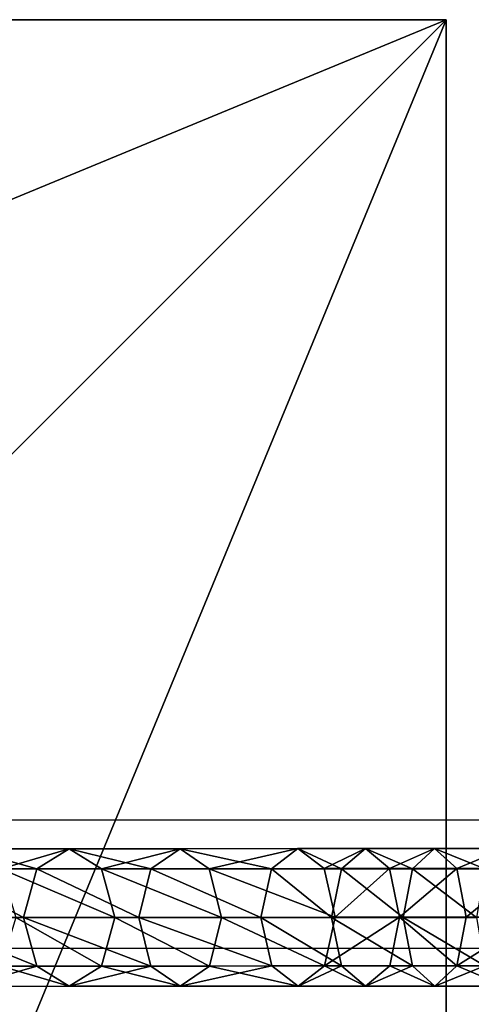
# Model space of a CAD drawing. Units: inches. Extents: x -246 to 543, y -345 to 563.
# Drawn here: x -17 to -7, y 54 to 76 of the extents above; entities that cross this region are included whole.
import ezdxf

# ---------------------------------------------------------------- set-up
doc = ezdxf.new("R2010")
doc.units = ezdxf.units.IN
doc.header["$MEASUREMENT"] = 0
doc.layers.get('0').update_dxf_attribs({"true_color": 0xffffff})
doc.layers.add('strefa_bezpieczenstwa', color=1, linetype='Continuous')

# ---------------------------------------------------------------- blocks, each defined once
blk = doc.blocks.new('Grupa_27')
at = {"color": 253, "true_color": 0xb5b5b5}
for p, q in [((1.531, 38.418, 332.785), (1.531, 36.03, 335.081)), ((0.447, 38.092, 332.473), (0.448, 35.731, 334.744)), ((2.615, 38.094, 332.475), (2.616, 35.733, 334.746)), ((0, 37.309, 331.722), (0.001, 35.011, 333.932)), ((3.066, 37.312, 331.725), (3.066, 35.015, 333.934)), ((0.451, 34.292, 333.12), (0.45, 36.526, 330.972)), ((2.618, 36.528, 330.974), (2.619, 34.295, 333.122)), ((0.448, 35.731, 334.744), (1.531, 36.03, 335.081)), ((1.531, 36.03, 335.081), (2.616, 35.733, 334.746)), ((1.531, 36.03, 335.081), (1.534, 33.462, 337.175)), ((1.535, 36.202, 330.663), (1.536, 33.996, 332.785)), ((0.001, 35.011, 333.932), (0.448, 35.731, 334.744)), ((0.448, 35.731, 334.744), (0.45, 33.191, 336.814)), ((2.616, 35.733, 334.746), (3.066, 35.015, 333.934)), ((2.616, 35.733, 334.746), (2.618, 33.194, 336.815)), ((0.451, 34.292, 333.12), (0.001, 35.011, 333.932)), ((0.001, 35.011, 333.932), (0.003, 32.54, 335.946)), ((3.066, 35.015, 333.934), (2.619, 34.295, 333.122)), ((3.066, 35.015, 333.934), (3.068, 32.544, 335.947)), ((1.536, 33.996, 332.785), (0.451, 34.292, 333.12)), ((0.453, 31.89, 335.078), (0.451, 34.292, 333.12)), ((2.619, 34.295, 333.122), (1.536, 33.996, 332.785)), ((2.619, 34.295, 333.122), (2.621, 31.893, 335.079)), ((1.536, 33.996, 332.785), (1.538, 31.622, 334.719)), ((0.45, 33.191, 336.814), (1.534, 33.462, 337.175)), ((1.534, 33.462, 337.175), (2.618, 33.194, 336.815)), ((1.534, 33.462, 337.175), (1.537, 30.744, 339.041)), ((0.003, 32.54, 335.946), (0.45, 33.191, 336.814)), ((0.45, 33.191, 336.814), (0.454, 30.5, 338.662)), ((2.618, 33.194, 336.815), (3.068, 32.544, 335.947)), ((2.618, 33.194, 336.815), (2.622, 30.503, 338.664)), ((0.453, 31.89, 335.078), (0.003, 32.54, 335.946)), ((0.003, 32.54, 335.946), (0.006, 29.914, 337.749)), ((3.068, 32.544, 335.947), (2.621, 31.893, 335.079)), ((3.068, 32.544, 335.947), (3.072, 29.918, 337.752)), ((1.538, 31.622, 334.719), (0.453, 31.89, 335.078)), ((0.457, 29.329, 336.837), (0.453, 31.89, 335.078)), ((2.621, 31.893, 335.079), (1.538, 31.622, 334.719)), ((2.621, 31.893, 335.079), (2.624, 29.332, 336.838)), ((1.538, 31.622, 334.719), (1.541, 29.088, 336.46)), ((0.454, 30.5, 338.662), (1.537, 30.744, 339.041)), ((1.537, 30.744, 339.041), (1.537, 29.17, 339.982)), ((1.537, 30.744, 339.041), (2.622, 30.503, 338.664)), ((2.622, 30.503, 338.664), (3.072, 29.918, 337.752)), ((2.622, 30.503, 338.664), (2.622, 28.948, 339.593)), ((0.006, 29.914, 337.749), (0.454, 30.5, 338.662)), ((0.454, 30.5, 338.662), (0.454, 28.947, 339.591)), ((0.006, 29.914, 337.749), (0.006, 28.41, 338.648)), ((0.457, 29.329, 336.837), (0.006, 29.914, 337.749)), ((3.072, 29.918, 337.752), (2.624, 29.332, 336.838)), ((3.072, 29.918, 337.752), (3.072, 28.412, 338.652)), ((1.541, 29.088, 336.46), (0.457, 29.329, 336.837)), ((0.457, 27.874, 337.707), (0.457, 29.329, 336.837)), ((2.624, 29.332, 336.838), (1.541, 29.088, 336.46)), ((2.624, 29.332, 336.838), (2.624, 27.876, 337.709)), ((0.454, 28.947, 339.591), (1.537, 29.17, 339.982)), ((1.537, 29.17, 339.982), (2.622, 28.948, 339.593)), ((1.537, 29.17, 339.982), (1.537, 27.574, 340.846)), ((1.541, 29.088, 336.46), (1.541, 27.653, 337.318)), ((0.006, 28.41, 338.648), (0.454, 28.947, 339.591)), ((0.454, 28.947, 339.591), (0.454, 27.368, 340.446)), ((2.622, 28.948, 339.593), (2.622, 27.369, 340.448)), ((2.622, 28.948, 339.593), (3.072, 28.412, 338.652)), ((0.457, 27.874, 337.707), (0.006, 28.41, 338.648)), ((0.006, 28.41, 338.648), (0.006, 26.872, 339.481)), ((3.072, 28.412, 338.652), (2.624, 27.876, 337.709)), ((3.072, 28.412, 338.652), (3.072, 26.873, 339.485)), ((0.457, 26.376, 338.518), (0.457, 27.874, 337.707)), ((1.541, 27.653, 337.318), (0.457, 27.874, 337.707)), ((2.624, 27.876, 337.709), (1.541, 27.653, 337.318)), ((2.624, 27.876, 337.709), (2.624, 26.378, 338.52)), ((1.541, 27.653, 337.318), (1.541, 26.172, 338.119)), ((0.454, 27.368, 340.446), (1.537, 27.574, 340.846)), ((1.537, 27.574, 340.846), (2.622, 27.369, 340.448)), ((1.537, 27.574, 340.846), (1.537, 25.942, 341.642)), ((0.006, 26.872, 339.481), (0.454, 27.368, 340.446)), ((0.454, 27.368, 340.446), (0.454, 25.753, 341.233)), ((2.622, 27.369, 340.448), (3.072, 26.873, 339.485)), ((2.622, 27.369, 340.448), (2.622, 25.755, 341.235)), ((0.457, 26.376, 338.518), (0.006, 26.872, 339.481)), ((0.006, 26.872, 339.481), (0.006, 25.299, 340.248)), ((3.072, 26.873, 339.485), (2.624, 26.378, 338.52)), ((3.072, 26.873, 339.485), (3.072, 25.301, 340.251)), ((1.541, 26.172, 338.119), (0.457, 26.376, 338.518)), ((0.457, 24.845, 339.264), (0.457, 26.376, 338.518)), ((2.624, 26.378, 338.52), (1.541, 26.172, 338.119)), ((2.624, 26.378, 338.52), (2.624, 24.846, 339.266)), ((1.541, 26.172, 338.119), (1.541, 24.658, 338.857))]:
    blk.add_line(p, q, dxfattribs=at)
mesh = blk.add_polyface(dxfattribs=at)
corners = [(1.531, 38.418, 332.785), (0.448, 35.731, 334.744), (0.447, 38.092, 332.473), (1.531, 36.03, 335.081)]
mesh.append_faces([[corners[k] for k in face] for face in [(0, 1, 2), (1, 0, 3)]], dxfattribs={"vtx0": -1, "color": 253})
mesh = blk.add_polyface(dxfattribs=at)
corners = [(2.615, 38.094, 332.475), (1.531, 36.03, 335.081), (1.531, 38.418, 332.785), (2.616, 35.733, 334.746)]
mesh.append_faces([[corners[k] for k in face] for face in [(0, 1, 2), (1, 0, 3)]], dxfattribs={"vtx0": -1, "color": 253})
mesh = blk.add_polyface(dxfattribs=at)
corners = [(0, 37.309, 331.722), (0.448, 35.731, 334.744), (0.001, 35.011, 333.932), (0.447, 38.092, 332.473)]
mesh.append_faces([[corners[k] for k in face] for face in [(0, 1, 2), (1, 0, 3)]], dxfattribs={"vtx0": -1, "color": 253})
mesh = blk.add_polyface(dxfattribs=at)
corners = [(2.616, 35.733, 334.746), (3.066, 37.312, 331.725), (3.066, 35.015, 333.934), (2.615, 38.094, 332.475)]
mesh.append_faces([[corners[k] for k in face] for face in [(0, 1, 2), (1, 0, 3)]], dxfattribs={"vtx0": -1, "color": 253})
mesh = blk.add_polyface(dxfattribs=at)
corners = [(0.45, 36.526, 330.972), (0.001, 35.011, 333.932), (0.451, 34.292, 333.12), (0, 37.309, 331.722)]
mesh.append_faces([[corners[k] for k in face] for face in [(0, 1, 2), (1, 0, 3)]], dxfattribs={"vtx0": -1, "color": 253})
mesh = blk.add_polyface(dxfattribs=at)
corners = [(3.066, 35.015, 333.934), (2.618, 36.528, 330.974), (2.619, 34.295, 333.122), (3.066, 37.312, 331.725)]
mesh.append_faces([[corners[k] for k in face] for face in [(0, 1, 2), (1, 0, 3)]], dxfattribs={"vtx0": -1, "color": 253})
mesh = blk.add_polyface(dxfattribs=at)
corners = [(0.451, 34.292, 333.12), (1.535, 36.202, 330.663), (0.45, 36.526, 330.972), (1.536, 33.996, 332.785)]
mesh.append_faces([[corners[k] for k in face] for face in [(0, 1, 2), (1, 0, 3)]], dxfattribs={"vtx0": -1, "color": 253})
mesh = blk.add_polyface(dxfattribs=at)
corners = [(1.536, 33.996, 332.785), (2.618, 36.528, 330.974), (1.535, 36.202, 330.663), (2.619, 34.295, 333.122)]
mesh.append_faces([[corners[k] for k in face] for face in [(0, 1, 2), (1, 0, 3)]], dxfattribs={"vtx0": -1, "color": 253})
mesh = blk.add_polyface(dxfattribs=at)
corners = [(1.531, 36.03, 335.081), (0.45, 33.191, 336.814), (0.448, 35.731, 334.744), (1.534, 33.462, 337.175)]
mesh.append_faces([[corners[k] for k in face] for face in [(0, 1, 2), (1, 0, 3)]], dxfattribs={"vtx0": -1, "color": 253})
mesh = blk.add_polyface(dxfattribs=at)
corners = [(2.616, 35.733, 334.746), (1.534, 33.462, 337.175), (1.531, 36.03, 335.081), (2.618, 33.194, 336.815)]
mesh.append_faces([[corners[k] for k in face] for face in [(0, 1, 2), (1, 0, 3)]], dxfattribs={"vtx0": -1, "color": 253})
mesh = blk.add_polyface(dxfattribs=at)
corners = [(0.001, 35.011, 333.932), (0.45, 33.191, 336.814), (0.003, 32.54, 335.946), (0.448, 35.731, 334.744)]
mesh.append_faces([[corners[k] for k in face] for face in [(0, 1, 2), (1, 0, 3)]], dxfattribs={"vtx0": -1, "color": 253})
mesh = blk.add_polyface(dxfattribs=at)
corners = [(2.618, 33.194, 336.815), (3.066, 35.015, 333.934), (3.068, 32.544, 335.947), (2.616, 35.733, 334.746)]
mesh.append_faces([[corners[k] for k in face] for face in [(0, 1, 2), (1, 0, 3)]], dxfattribs={"vtx0": -1, "color": 253})
mesh = blk.add_polyface(dxfattribs=at)
corners = [(0.451, 34.292, 333.12), (0.003, 32.54, 335.946), (0.453, 31.89, 335.078), (0.001, 35.011, 333.932)]
mesh.append_faces([[corners[k] for k in face] for face in [(0, 1, 2), (1, 0, 3)]], dxfattribs={"vtx0": -1, "color": 253})
mesh = blk.add_polyface(dxfattribs=at)
corners = [(3.068, 32.544, 335.947), (2.619, 34.295, 333.122), (2.621, 31.893, 335.079), (3.066, 35.015, 333.934)]
mesh.append_faces([[corners[k] for k in face] for face in [(0, 1, 2), (1, 0, 3)]], dxfattribs={"vtx0": -1, "color": 253})
mesh = blk.add_polyface(dxfattribs=at)
corners = [(0.453, 31.89, 335.078), (1.536, 33.996, 332.785), (0.451, 34.292, 333.12), (1.538, 31.622, 334.719)]
mesh.append_faces([[corners[k] for k in face] for face in [(0, 1, 2), (1, 0, 3)]], dxfattribs={"vtx0": -1, "color": 253})
mesh = blk.add_polyface(dxfattribs=at)
corners = [(1.538, 31.622, 334.719), (2.619, 34.295, 333.122), (1.536, 33.996, 332.785), (2.621, 31.893, 335.079)]
mesh.append_faces([[corners[k] for k in face] for face in [(0, 1, 2), (1, 0, 3)]], dxfattribs={"vtx0": -1, "color": 253})
mesh = blk.add_polyface(dxfattribs=at)
corners = [(1.534, 33.462, 337.175), (0.454, 30.5, 338.662), (0.45, 33.191, 336.814), (1.537, 30.744, 339.041)]
mesh.append_faces([[corners[k] for k in face] for face in [(0, 1, 2), (1, 0, 3)]], dxfattribs={"vtx0": -1, "color": 253})
mesh = blk.add_polyface(dxfattribs=at)
corners = [(2.618, 33.194, 336.815), (1.537, 30.744, 339.041), (1.534, 33.462, 337.175), (2.622, 30.503, 338.664)]
mesh.append_faces([[corners[k] for k in face] for face in [(0, 1, 2), (1, 0, 3)]], dxfattribs={"vtx0": -1, "color": 253})
mesh = blk.add_polyface(dxfattribs=at)
corners = [(0.003, 32.54, 335.946), (0.454, 30.5, 338.662), (0.006, 29.914, 337.749), (0.45, 33.191, 336.814)]
mesh.append_faces([[corners[k] for k in face] for face in [(0, 1, 2), (1, 0, 3)]], dxfattribs={"vtx0": -1, "color": 253})
mesh = blk.add_polyface(dxfattribs=at)
corners = [(2.622, 30.503, 338.664), (3.068, 32.544, 335.947), (3.072, 29.918, 337.752), (2.618, 33.194, 336.815)]
mesh.append_faces([[corners[k] for k in face] for face in [(0, 1, 2), (1, 0, 3)]], dxfattribs={"vtx0": -1, "color": 253})
mesh = blk.add_polyface(dxfattribs=at)
corners = [(0.453, 31.89, 335.078), (0.006, 29.914, 337.749), (0.457, 29.329, 336.837), (0.003, 32.54, 335.946)]
mesh.append_faces([[corners[k] for k in face] for face in [(0, 1, 2), (1, 0, 3)]], dxfattribs={"vtx0": -1, "color": 253})
mesh = blk.add_polyface(dxfattribs=at)
corners = [(3.072, 29.918, 337.752), (2.621, 31.893, 335.079), (2.624, 29.332, 336.838), (3.068, 32.544, 335.947)]
mesh.append_faces([[corners[k] for k in face] for face in [(0, 1, 2), (1, 0, 3)]], dxfattribs={"vtx0": -1, "color": 253})
mesh = blk.add_polyface(dxfattribs=at)
corners = [(0.457, 29.329, 336.837), (1.538, 31.622, 334.719), (0.453, 31.89, 335.078), (1.541, 29.088, 336.46)]
mesh.append_faces([[corners[k] for k in face] for face in [(0, 1, 2), (1, 0, 3)]], dxfattribs={"vtx0": -1, "color": 253})
mesh = blk.add_polyface(dxfattribs=at)
corners = [(1.541, 29.088, 336.46), (2.621, 31.893, 335.079), (1.538, 31.622, 334.719), (2.624, 29.332, 336.838)]
mesh.append_faces([[corners[k] for k in face] for face in [(0, 1, 2), (1, 0, 3)]], dxfattribs={"vtx0": -1, "color": 253})
mesh = blk.add_polyface(dxfattribs=at)
corners = [(1.537, 30.744, 339.041), (0.454, 28.947, 339.591), (0.454, 30.5, 338.662), (1.537, 29.17, 339.982)]
mesh.append_faces([[corners[k] for k in face] for face in [(0, 1, 2), (1, 0, 3)]], dxfattribs={"vtx0": -1, "color": 253})
mesh = blk.add_polyface(dxfattribs=at)
corners = [(2.622, 30.503, 338.664), (1.537, 29.17, 339.982), (1.537, 30.744, 339.041), (2.622, 28.948, 339.593)]
mesh.append_faces([[corners[k] for k in face] for face in [(0, 1, 2), (1, 0, 3)]], dxfattribs={"vtx0": -1, "color": 253})
mesh = blk.add_polyface(dxfattribs=at)
corners = [(2.622, 28.948, 339.593), (3.072, 29.918, 337.752), (3.072, 28.412, 338.652), (2.622, 30.503, 338.664)]
mesh.append_faces([[corners[k] for k in face] for face in [(0, 1, 2), (1, 0, 3)]], dxfattribs={"vtx0": -1, "color": 253})
mesh = blk.add_polyface(dxfattribs=at)
corners = [(0.006, 29.914, 337.749), (0.454, 28.947, 339.591), (0.006, 28.41, 338.648), (0.454, 30.5, 338.662)]
mesh.append_faces([[corners[k] for k in face] for face in [(0, 1, 2), (1, 0, 3)]], dxfattribs={"vtx0": -1, "color": 253})
mesh = blk.add_polyface(dxfattribs=at)
corners = [(0.457, 29.329, 336.837), (0.006, 28.41, 338.648), (0.457, 27.874, 337.707), (0.006, 29.914, 337.749)]
mesh.append_faces([[corners[k] for k in face] for face in [(0, 1, 2), (1, 0, 3)]], dxfattribs={"vtx0": -1, "color": 253})
mesh = blk.add_polyface(dxfattribs=at)
corners = [(3.072, 28.412, 338.652), (2.624, 29.332, 336.838), (2.624, 27.876, 337.709), (3.072, 29.918, 337.752)]
mesh.append_faces([[corners[k] for k in face] for face in [(0, 1, 2), (1, 0, 3)]], dxfattribs={"vtx0": -1, "color": 253})
mesh = blk.add_polyface(dxfattribs=at)
corners = [(1.541, 27.653, 337.318), (0.457, 29.329, 336.837), (0.457, 27.874, 337.707), (1.541, 29.088, 336.46)]
mesh.append_faces([[corners[k] for k in face] for face in [(0, 1, 2), (1, 0, 3)]], dxfattribs={"vtx0": -1, "color": 253})
mesh = blk.add_polyface(dxfattribs=at)
corners = [(2.624, 27.876, 337.709), (1.541, 29.088, 336.46), (1.541, 27.653, 337.318), (2.624, 29.332, 336.838)]
mesh.append_faces([[corners[k] for k in face] for face in [(0, 1, 2), (1, 0, 3)]], dxfattribs={"vtx0": -1, "color": 253})
mesh = blk.add_polyface(dxfattribs=at)
corners = [(1.537, 29.17, 339.982), (0.454, 27.368, 340.446), (0.454, 28.947, 339.591), (1.537, 27.574, 340.846)]
mesh.append_faces([[corners[k] for k in face] for face in [(0, 1, 2), (1, 0, 3)]], dxfattribs={"vtx0": -1, "color": 253})
mesh = blk.add_polyface(dxfattribs=at)
corners = [(2.622, 28.948, 339.593), (1.537, 27.574, 340.846), (1.537, 29.17, 339.982), (2.622, 27.369, 340.448)]
mesh.append_faces([[corners[k] for k in face] for face in [(0, 1, 2), (1, 0, 3)]], dxfattribs={"vtx0": -1, "color": 253})
mesh = blk.add_polyface(dxfattribs=at)
corners = [(0.006, 28.41, 338.648), (0.454, 27.368, 340.446), (0.006, 26.872, 339.481), (0.454, 28.947, 339.591)]
mesh.append_faces([[corners[k] for k in face] for face in [(0, 1, 2), (1, 0, 3)]], dxfattribs={"vtx0": -1, "color": 253})
mesh = blk.add_polyface(dxfattribs=at)
corners = [(2.622, 27.369, 340.448), (3.072, 28.412, 338.652), (3.072, 26.873, 339.485), (2.622, 28.948, 339.593)]
mesh.append_faces([[corners[k] for k in face] for face in [(0, 1, 2), (1, 0, 3)]], dxfattribs={"vtx0": -1, "color": 253})
mesh = blk.add_polyface(dxfattribs=at)
corners = [(0.457, 27.874, 337.707), (0.006, 26.872, 339.481), (0.457, 26.376, 338.518), (0.006, 28.41, 338.648)]
mesh.append_faces([[corners[k] for k in face] for face in [(0, 1, 2), (1, 0, 3)]], dxfattribs={"vtx0": -1, "color": 253})
mesh = blk.add_polyface(dxfattribs=at)
corners = [(3.072, 26.873, 339.485), (2.624, 27.876, 337.709), (2.624, 26.378, 338.52), (3.072, 28.412, 338.652)]
mesh.append_faces([[corners[k] for k in face] for face in [(0, 1, 2), (1, 0, 3)]], dxfattribs={"vtx0": -1, "color": 253})
mesh = blk.add_polyface(dxfattribs=at)
corners = [(0.457, 26.376, 338.518), (1.541, 27.653, 337.318), (0.457, 27.874, 337.707), (1.541, 26.172, 338.119)]
mesh.append_faces([[corners[k] for k in face] for face in [(0, 1, 2), (1, 0, 3)]], dxfattribs={"vtx0": -1, "color": 253})
mesh = blk.add_polyface(dxfattribs=at)
corners = [(2.624, 26.378, 338.52), (1.541, 27.653, 337.318), (1.541, 26.172, 338.119), (2.624, 27.876, 337.709)]
mesh.append_faces([[corners[k] for k in face] for face in [(0, 1, 2), (1, 0, 3)]], dxfattribs={"vtx0": -1, "color": 253})
mesh = blk.add_polyface(dxfattribs=at)
corners = [(1.537, 27.574, 340.846), (0.454, 25.753, 341.233), (0.454, 27.368, 340.446), (1.537, 25.942, 341.642)]
mesh.append_faces([[corners[k] for k in face] for face in [(0, 1, 2), (1, 0, 3)]], dxfattribs={"vtx0": -1, "color": 253})
mesh = blk.add_polyface(dxfattribs=at)
corners = [(2.622, 27.369, 340.448), (1.537, 25.942, 341.642), (1.537, 27.574, 340.846), (2.622, 25.755, 341.235)]
mesh.append_faces([[corners[k] for k in face] for face in [(0, 1, 2), (1, 0, 3)]], dxfattribs={"vtx0": -1, "color": 253})
mesh = blk.add_polyface(dxfattribs=at)
corners = [(0.006, 26.872, 339.481), (0.454, 25.753, 341.233), (0.006, 25.299, 340.248), (0.454, 27.368, 340.446)]
mesh.append_faces([[corners[k] for k in face] for face in [(0, 1, 2), (1, 0, 3)]], dxfattribs={"vtx0": -1, "color": 253})
mesh = blk.add_polyface(dxfattribs=at)
corners = [(2.622, 25.755, 341.235), (3.072, 26.873, 339.485), (3.072, 25.301, 340.251), (2.622, 27.369, 340.448)]
mesh.append_faces([[corners[k] for k in face] for face in [(0, 1, 2), (1, 0, 3)]], dxfattribs={"vtx0": -1, "color": 253})
mesh = blk.add_polyface(dxfattribs=at)
corners = [(0.457, 26.376, 338.518), (0.006, 25.299, 340.248), (0.457, 24.845, 339.264), (0.006, 26.872, 339.481)]
mesh.append_faces([[corners[k] for k in face] for face in [(0, 1, 2), (1, 0, 3)]], dxfattribs={"vtx0": -1, "color": 253})
mesh = blk.add_polyface(dxfattribs=at)
corners = [(3.072, 25.301, 340.251), (2.624, 26.378, 338.52), (2.624, 24.846, 339.266), (3.072, 26.873, 339.485)]
mesh.append_faces([[corners[k] for k in face] for face in [(0, 1, 2), (1, 0, 3)]], dxfattribs={"vtx0": -1, "color": 253})
mesh = blk.add_polyface(dxfattribs=at)
corners = [(1.541, 24.658, 338.857), (0.457, 26.376, 338.518), (0.457, 24.845, 339.264), (1.541, 26.172, 338.119)]
mesh.append_faces([[corners[k] for k in face] for face in [(0, 1, 2), (1, 0, 3)]], dxfattribs={"vtx0": -1, "color": 253})
mesh = blk.add_polyface(dxfattribs=at)
corners = [(2.624, 24.846, 339.266), (1.541, 26.172, 338.119), (1.541, 24.658, 338.857), (2.624, 26.378, 338.52)]
mesh.append_faces([[corners[k] for k in face] for face in [(0, 1, 2), (1, 0, 3)]], dxfattribs={"vtx0": -1, "color": 253})
blk = doc.blocks.new('Grupa_49')
blk.add_blockref('Grupa_27', (34.076, 2.45))
blk = doc.blocks.new('Group_92')
at = {"color": 251, "true_color": 0x565656}
for p, q in [((40, 0), (40, 40)), ((40, 0, 23.692), (40, 40, 23.692)), ((40, 0, 23.692), (28.302, 11.698, 35)), ((0, 0), (40, 0)), ((0, 0, 23.692), (40, 0, 23.692)), ((40, 0), (40, 0, 23.692))]:
    blk.add_line(p, q, dxfattribs=at)
mesh = blk.add_polyface(dxfattribs=at)
corners = [(0, 40), (40, 0), (0, 0), (40, 40)]
mesh.append_faces([[corners[k] for k in face] for face in [(0, 1, 2), (1, 0, 3)]], dxfattribs={"vtx0": -1, "color": 251})
mesh = blk.add_polyface(dxfattribs=at)
corners = [(40, 0, 23.692), (28.302, 28.302, 35), (28.302, 11.698, 35), (40, 40, 23.692)]
mesh.append_faces([[corners[k] for k in face] for face in [(0, 1, 2), (1, 0, 3)]], dxfattribs={"vtx0": -1, "color": 251})
mesh = blk.add_polyface(dxfattribs=at)
corners = [(40, 40), (40, 0, 23.692), (40, 0), (40, 40, 23.692)]
mesh.append_faces([[corners[k] for k in face] for face in [(0, 1, 2), (1, 0, 3)]], dxfattribs={"vtx0": -1, "color": 251})
mesh = blk.add_polyface(dxfattribs=at)
corners = [(40, 0, 23.692), (11.698, 11.698, 35), (0, 0, 23.692), (28.302, 11.698, 35)]
mesh.append_faces([[corners[k] for k in face] for face in [(0, 1, 2), (1, 0, 3)]], dxfattribs={"vtx0": -1, "color": 251})
mesh = blk.add_polyface(dxfattribs=at)
corners = [(40, 0, 23.692), (0, 0), (40, 0), (0, 0, 23.692)]
mesh.append_faces([[corners[k] for k in face] for face in [(0, 1, 2), (1, 0, 3)]], dxfattribs={"vtx0": -1, "color": 251})
blk = doc.blocks.new('Grupa_25')
at = {"rotation": 90.00000000000001}
blk.add_blockref('Grupa_49', (69.063, 24.246, -34.251), dxfattribs=at)
at = {"color": 251, "true_color": 0x565656, "rotation": 89.9999999999864}
blk.add_blockref('Group_92', (40, 39.865), dxfattribs=at)
blk = doc.blocks.new('0206')
for p, q in [((-132.058, -74.606), (-170.568, -74.606)), ((-132.065, -77.466), (-170.568, -77.466))]:
    blk.add_line(p, q)
blk = doc.blocks.new('206s1')
blk.add_blockref('0206', (0, 0))

msp = doc.modelspace()

# ---------------------------------------------------------------- block references
msp.add_blockref('Grupa_25', (-47.118, -4.246, -64.841))
at = {"layer": 'strefa_bezpieczenstwa'}
msp.add_blockref('206s1', (144.068, 132.382), dxfattribs=at)

doc.saveas('drawing.dxf')
